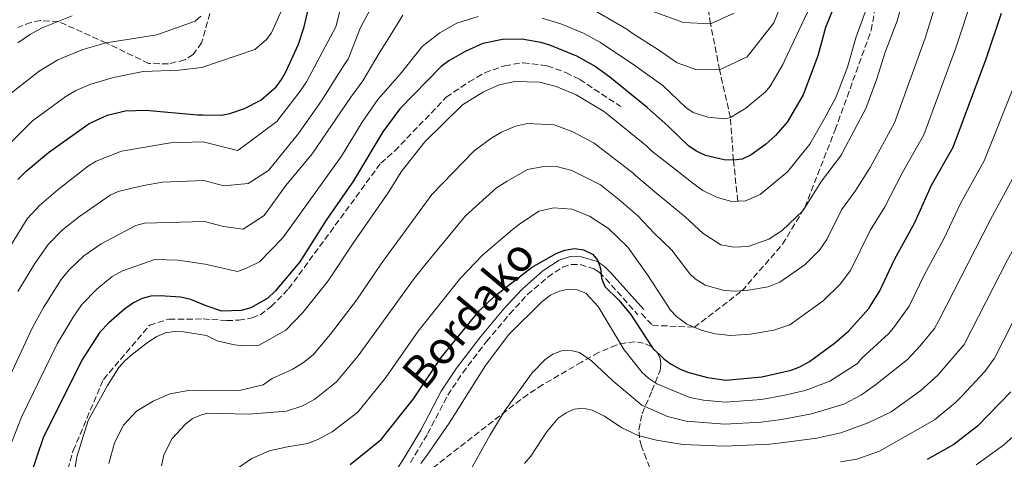
# Model space of a CAD drawing. Units: metres. Extents: x 599779 to 603197, y 4787001 to 4789365.
# Drawn here: x 601723 to 601997, y 4787617 to 4787739 of the extents above; entities that cross this region are included whole.
import ezdxf
from ezdxf.enums import TextEntityAlignment as Align

# ---------------------------------------------------------------- set-up
doc = ezdxf.new("R2010")
doc.units = ezdxf.units.M
doc.header["$MEASUREMENT"] = 0
doc.linetypes.add('DGN Style 3', pattern=[2.435890702152634, 1.739921930109024, -0.6959687720436097])
for name, color, linetype, lineweight in [('Barranco lineal', 142, 'DGN Style 3', 13), ('Camino', 7, 'DGN Style 3', 0), ('Curva de nivel directora', 30, 'Continuous', 30), ('Curva de nivel intermedia', 30, 'Continuous', 0), ('Margen derecho', 7, 'Continuous', 0), ('Senda', 7, 'DGN Style 3', 0), ('Zona arbolada', 92, 'DGN Style 3', 0)]:
    doc.layers.add(name, color=color, linetype=linetype, lineweight=lineweight)
doc.styles.add('Style-Arial', font='arial.ttf')

msp = doc.modelspace()

# ---------------------------------------------------------------- linework, layer by layer
at = {"layer": 'Barranco lineal', "color": 142, "linetype": 'DGN Style 3', "lineweight": 13}
msp.add_polyline3d([(601922.7199999997, 4787689.01, 280), (601921.4800000006, 4787700.390000001, 275), (601920.6200000001, 4787712.279999999, 270), (601917.6299999999, 4787725.51, 265), (601915.1100000005, 4787738.380000001, 260), (601913.2400000002, 4787749.470000001, 255), (601910.4600000001, 4787759.970000001, 250), (601905.9800000006, 4787772.730000001, 245), (601898.8099999996, 4787783.32, 240), (601890.6600000003, 4787796.350000001, 235), (601881.5300000003, 4787808.730000001, 230), (601868.6299999999, 4787825.119999999, 220), (601861.0300000003, 4787832.460000001, 215), (601852.2300000006, 4787839.689999999, 210), (601845.0800000001, 4787846.34, 205), (601836.6200000001, 4787852.52, 200), (601830.6799999997, 4787856.77, 195), (601825.5999999996, 4787862.550000001, 190), (601823.2100000001, 4787867.220000001, 185), (601817.2400000002, 4787875.949999999, 181.8899999999994)], dxfattribs=at)
at = {"layer": 'Camino', "color": 7, "linetype": 'DGN Style 3', "lineweight": 0}
msp.add_polyline3d([(601831.6299999988, 4787616.290000002, 303.8600000000006), (601836.4200000011, 4787624.290000002, 303.5500000000029), (601842.0399999982, 4787635.040000001, 302.4100000000034), (601846.1799999999, 4787641.279999999, 302.1399999999995), (601852.8099999973, 4787649.949999999, 301.9600000000065), (601859.2100000011, 4787657.609999999, 301.9400000000023), (601864.1999999977, 4787663.029999999, 302.0299999999989), (601869.8299999981, 4787667.910000001, 302.4400000000023), (601873.9400000009, 4787670.640000001, 302.1499999999941), (601876.3999999973, 4787671.42, 301.7299999999959), (601878.8500000016, 4787671.390000002, 301.2700000000041), (601882.6400000001, 4787670.210000001, 300.7799999999988), (601884.14, 4787669.230000002, 300.5899999999965), (601885.9400000017, 4787667.480000002, 300.3099999999976), (601894.9299999992, 4787657.41, 298.7799999999989)], dxfattribs=at)
at = {"layer": 'Curva de nivel directora', "color": 30, "linetype": 'Continuous', "lineweight": 30, "flags": 128}
for points, elevation in [([(601722.5000000006, 4787695.010000001), (601724.7899999995, 4787697.330000001), (601730.9699999997, 4787702.529999999), (601742.32, 4787710.580000001), (601747.3800000004, 4787712.9), (601752.3400000003, 4787714.180000001), (601758.0199999999, 4787714.310000001), (601772.4300000002, 4787713.050000001), (601773.8799999985, 4787713.07), (601778.9900000005, 4787712.980000001), (601781.4400000002, 4787713.430000001), (601785.4900000002, 4787714.78), (601790.0700000002, 4787717.080000001), (601794.27, 4787720.830000001), (601795.7999999989, 4787722.810000001), (601797.1199999999, 4787725.189999999), (601800.5099999985, 4787732.7), (601802.12, 4787737.53), (601804.0699999991, 4787745.939999999)], 250), ([(601814.9000000008, 4787615.740000002), (601823.5099999985, 4787622.7), (601832.5299999998, 4787634.000000001), (601840.23, 4787645.49), (601850.8200000002, 4787658.57), (601854.8700000002, 4787662.41), (601865.2899999984, 4787670.600000001), (601872.1599999995, 4787674.460000004), (601874.6099999992, 4787675.430000001), (601877.2600000001, 4787675.850000001), (601879.7999999992, 4787675.460000002), (601882.2699999991, 4787674.279999999), (601883.74, 4787672.54), (601884.4699999986, 4787670.289999999), (601884.7799999992, 4787667.600000001), (601885.7400000005, 4787665.28), (601889.5099999988, 4787661.61), (601892.8799999995, 4787657.560000002), (601898.9799999993, 4787648.240000002), (601902.1100000008, 4787645.17), (601904.1299999993, 4787643.699999999), (601906.6900000006, 4787642.250000001), (601909.0399999999, 4787641.359999999), (601914.23, 4787639.960000004), (601919.3499999986, 4787639.24), (601929.38, 4787640.130000004), (601937.5599999985, 4787641.960000001), (601939.9599999991, 4787642.91), (601942.5900000001, 4787644.450000001), (601949.5700000004, 4787649.480000002), (601953.52, 4787652.83), (601959.1700000005, 4787659.150000001), (601962.1700000003, 4787664.070000002), (601966.2800000006, 4787672.810000001), (601971.8899999987, 4787683.07), (601976.5499999991, 4787693.430000001), (601982.6199999999, 4787704.050000002), (601991.7799999996, 4787728.65), (601996.0099999986, 4787741.29)], 300), ([(601949.0899999999, 4787742.28), (601947.0499999991, 4787737.34), (601944.9300000002, 4787729.460000001), (601940.8499999987, 4787718.58), (601936.440000001, 4787711.03)], 275), ([(601936.440000001, 4787711.03), (601933.2200000001, 4787707.320000002), (601930.4399999996, 4787704.82), (601926.4199999984, 4787701.87), (601923.9500000008, 4787700.710000004), (601921.480000001, 4787700.390000001), (601918.9399999996, 4787700.470000001), (601913.7299999993, 4787701.730000001), (601911.17, 4787702.890000002), (601909.089999999, 4787704.279999999), (601903.3600000005, 4787709.91), (601897.4699999985, 4787715.060000002), (601887.0799999993, 4787723.470000001), (601882.7199999985, 4787726.62), (601877.8999999993, 4787729.32), (601870.3899999993, 4787732.430000001), (601867.9399999994, 4787733.150000001), (601862.6699999989, 4787734.039999999), (601857.2100000005, 4787734.01), (601851.7599999988, 4787732.850000001), (601846.9099999985, 4787730.680000001), (601842.3399999999, 4787728.04), (601840.2099999997, 4787726.45), (601828.7199999987, 4787714.720000001), (601824.0099999991, 4787708.320000002), (601815.7999999993, 4787694.670000001), (601808.2099999987, 4787683.75), (601800.8899999984, 4787672.16), (601794.0699999989, 4787664.010000001), (601792.0300000004, 4787662.039999999), (601787.2599999983, 4787659.320000002), (601784.5699999994, 4787658.600000001), (601779.1899999992, 4787658.390000002), (601774.7999999993, 4787659.86), (601770.5399999992, 4787661.630000004), (601767.7299999995, 4787662.29), (601762.0599999989, 4787662.710000002), (601759.4799999995, 4787662.600000001), (601757.0599999988, 4787661.980000001), (601754.6799999983, 4787660.77), (601752.2399999998, 4787659.02), (601747.7400000002, 4787655.140000002), (601745.3099999984, 4787652.590000001), (601740.2900000004, 4787644.79), (601734.079999999, 4787632.28), (601729.6399999998, 4787623.480000001), (601725.7100000003, 4787611.930000001)], 275), ([(601998.6500000005, 4787635.980000001), (601989.3200000009, 4787626.460000002), (601982.7699999996, 4787621.33), (601975.389999999, 4787617.190000001)], 325)]:
    msp.add_lwpolyline(points, dxfattribs=dict(at, elevation=elevation))
at = {"layer": 'Curva de nivel intermedia', "color": 30, "linetype": 'Continuous', "lineweight": 0, "flags": 128}
for points, elevation in [([(601970.6200000015, 4787752.27), (601967.0000000005, 4787739.180000001), (601963.6100000018, 4787730.21), (601961.4000000012, 4787723.050000001), (601958.2899999998, 4787714.749999999), (601951.8500000003, 4787702.579999999), (601951.5700000009, 4787701.91), (601946.0099999999, 4787694.619999999), (601940.7400000015, 4787686.349999999), (601935.0100000005, 4787680.899999999), (601931.3700000015, 4787678.449999998), (601925.6000000003, 4787676.389999999), (601921.500000001, 4787676.199999999), (601917.9500000017, 4787676.859999998), (601913.1000000013, 4787680.050000001), (601908.0900000001, 4787684.65), (601900.2199999999, 4787691.189999999), (601894.3700000005, 4787696.079999999), (601893.5900000003, 4787696.820000002), (601882.7699999998, 4787705.17), (601876.86, 4787708.320000002), (601871.6699999999, 4787710.23), (601864.1700000009, 4787710.580000001), (601860.9000000008, 4787709.880000001), (601857.0099999993, 4787708.189999999), (601854.2700000012, 4787706.609999998), (601849.3800000007, 4787703.06), (601837.6100000002, 4787690.84), (601823.5399999998, 4787671.560000001), (601816.6300000009, 4787661.489999999), (601809.4500000014, 4787652.01), (601804.6200000012, 4787646.300000002), (601801.9500000002, 4787644.149999999), (601798.9800000018, 4787642.26), (601793.1700000004, 4787639.660000001), (601790.7200000006, 4787637.949999998), (601784.1500000014, 4787636.349999998), (601775.2100000007, 4787636.399999999), (601769.9700000014, 4787636.369999998), (601764.7099999997, 4787635.430000001), (601760.1299999999, 4787633.42), (601755.4600000005, 4787630.59), (601751.8600000021, 4787626.71), (601749.3300000017, 4787621.779999999), (601747.7400000002, 4787616.089999998)], 285), ([(601979.9100000008, 4787750.960000002), (601974.7600000009, 4787734.350000001), (601966.2600000005, 4787710.8), (601959.5500000005, 4787698.359999998), (601955.3100000004, 4787691.77), (601951.5100000006, 4787686.640000001), (601947.4400000003, 4787678.340000001), (601945.3799999994, 4787675.390000001), (601941.4500000001, 4787671.409999999), (601934.4000000004, 4787666.480000001), (601931.1200000013, 4787665.189999999), (601925.6699999997, 4787664.23), (601922.1000000001, 4787663.939999999), (601918.8900000004, 4787664.16), (601913.5900000007, 4787665.630000001), (601910.8400000016, 4787667.380000002), (601909.400000002, 4787668.800000001), (601904.3900000007, 4787675.41), (601899.5200000004, 4787680.01), (601894.7900000006, 4787685.039999999), (601889.6400000007, 4787689.499999999), (601884.490000001, 4787693.529999998), (601876.5200000004, 4787697.529999999), (601872.26, 4787698.609999999), (601868.1600000006, 4787698.550000001), (601864.2100000011, 4787697.8), (601858.5899999996, 4787694.609999998), (601855.6100000001, 4787692.699999999), (601846.940000002, 4787684.95), (601835.9900000021, 4787671.640000001), (601832.6799999994, 4787667.470000001), (601817.1400000004, 4787646), (601811.0899999997, 4787638.78), (601805.0700000004, 4787633.930000001), (601802.1800000004, 4787632.340000001), (601801.1600000011, 4787631.890000002), (601797.1700000013, 4787630.59), (601786.6100000001, 4787629.779999999), (601775.3200000002, 4787630.05), (601773.5099999997, 4787629.58), (601771.0900000012, 4787628.529999999), (601769.1100000008, 4787627.000000001), (601765.4000000005, 4787622.99), (601763.0800000003, 4787618.42), (601762.4099999998, 4787615.390000001)], 289.9999999999998), ([(601823.9600000001, 4787748.909999999), (601817.7800000019, 4787737.34), (601814.2999999995, 4787728.5), (601813.1900000009, 4787726.940000001), (601806.9200000013, 4787716.96), (601800.5300000008, 4787707.82), (601792.1800000002, 4787697.529999999), (601786.5499999997, 4787693.910000001), (601779.7700000005, 4787693.249999999), (601774.1900000013, 4787694.800000001), (601762.6900000013, 4787694.269999999), (601757.4000000008, 4787693.399999999), (601750.3900000012, 4787691.699999998), (601748.1100000013, 4787690.699999999), (601739.6600000003, 4787684.730000001), (601734.8600000012, 4787681.060000001), (601730.9400000006, 4787676.999999999), (601727.2100000002, 4787671.65), (601722.4800000006, 4787663.930000001)], 260), ([(601787.5199999998, 4787617.4), (601792.3900000004, 4787619.529999998), (601797.4300000007, 4787620.65), (601803.1500000004, 4787621.619999998), (601806.0400000005, 4787622.779999998), (601809.9200000007, 4787624.849999998), (601816.9800000017, 4787630.3), (601824.8400000005, 4787640), (601833.8200000017, 4787652.849999999), (601845.5300000017, 4787667.59), (601851.7300000021, 4787673.96), (601859.9100000006, 4787681.009999999), (601862.0000000005, 4787682.63), (601867.3300000014, 4787686.239999999), (601871.5600000004, 4787687.140000001), (601876.5200000004, 4787686.779999998), (601881.4900000013, 4787684.869999999), (601886.7700000008, 4787681.4), (601892.0700000004, 4787676.239999999), (601897.5500000011, 4787668.529999998), (601901.9100000019, 4787661.809999999), (601903.9700000006, 4787658.729999999), (601905.6800000004, 4787656.919999998), (601908.5100000001, 4787654.8), (601912.5, 4787653.109999999), (601916.3900000014, 4787652.130000001), (601920.6500000017, 4787651.67), (601926.2500000009, 4787652.06), (601932.7000000015, 4787653.15), (601937.1699999997, 4787654.659999998), (601946.4600000012, 4787661.25), (601951.1500000008, 4787665.939999999), (601954.0300000019, 4787669.769999999), (601959.4700000001, 4787680.83), (601963.6000000007, 4787687.42), (601968.5300000014, 4787696.949999998), (601974.4400000012, 4787707.429999999), (601983.2400000012, 4787731.369999998), (601988.1100000016, 4787746.349999998)], 295.0000000000002), ([(601883.0100000012, 4787741.960000001), (601891.8400000002, 4787736.849999999), (601893.3500000011, 4787735.769999999), (601900.6700000013, 4787731.149999999), (601905.8700000005, 4787727.460000001), (601911.0600000005, 4787725.659999999), (601917.6299999997, 4787725.51), (601925.320000001, 4787729.130000001), (601932.7000000015, 4787738.61), (601935.9400000003, 4787746.890000002)], 265), ([(601717.4300000012, 4787702.409999999), (601726.5500000007, 4787711.390000001), (601735.8100000012, 4787718.16), (601738.5800000007, 4787719.779999998), (601742.7900000016, 4787721.539999997), (601749.0700000002, 4787723.390000001), (601757.3700000016, 4787725.08), (601767.24, 4787725.480000001), (601773.6500000005, 4787726.189999999), (601788.4200000007, 4787731.220000001), (601791.5400000009, 4787733.859999998), (601793.0300000019, 4787735.880000001), (601797.4100000005, 4787745.7)], 245.0000000000002), ([(601766.0100000007, 4787652.789999999), (601768.5000000007, 4787652.640000001), (601774.9400000002, 4787651.619999999), (601777.8700000006, 4787650.189999999), (601782.7499999999, 4787649.070000002), (601785.3499999995, 4787648.81), (601789.5400000004, 4787648.949999998), (601796.9900000002, 4787653.09), (601801.7600000001, 4787658.009999999), (601808.7600000007, 4787666.82), (601815.8700000008, 4787677.649999999), (601825.6800000012, 4787691.640000001), (601829.0899999997, 4787697.17), (601835.6900000002, 4787705.539999999), (601846.0999999995, 4787715.769999999), (601851.9600000001, 4787719.430000001), (601856.3299999998, 4787721.359999998), (601860.6900000006, 4787722.3), (601867.5500000005, 4787722.119999999), (601872.1799999995, 4787720.9), (601877.7699999998, 4787718.63), (601885.6300000009, 4787713.869999998), (601897.4400000017, 4787704.269999999), (601898.8300000018, 4787702.95), (601904.5100000014, 4787698.470000001), (601909.7999999998, 4787694.289999999), (601913.0000000006, 4787692.009999999), (601916.7900000014, 4787690.140000001), (601920.900000002, 4787688.92), (601924.8600000005, 4787689.109999999), (601928.9400000019, 4787690.859999999), (601936.5000000013, 4787697.189999999), (601942.7599999999, 4787704.91), (601946.7699999998, 4787712.029999999), (601949.9500000004, 4787717.87), (601953.1600000003, 4787726.249999999), (601955.5600000008, 4787734.430000001), (601959.2700000011, 4787744.630000002)], 280.0000000000002), ([(601918.9999999999, 4787620.850000001), (601931.5599999994, 4787621.390000001), (601934.7900000014, 4787621.789999999), (601944.6799999998, 4787623.100000001), (601951.3099999994, 4787624.600000001), (601958.9200000003, 4787627.390000001), (601965.3799999999, 4787630.449999999), (601973.5800000008, 4787636.34), (601978.3100000004, 4787640.609999998), (601985.6300000006, 4787649.17), (601997.7100000017, 4787672.730000001), (602003.9400000012, 4787683.77), (602014.3700000006, 4787705.659999999), (602021.1600000011, 4787721.71), (602024.6600000013, 4787727.720000001), (602031.6200000016, 4787744.800000002)], 315.0000000000005), ([(601783.5600000012, 4787703.150000001), (601784.0599999997, 4787703.369999998), (601794.5400000005, 4787711.140000001), (601801.2200000016, 4787720), (601802.7900000005, 4787722.220000001), (601810.910000001, 4787737.52), (601812.1600000004, 4787742.609999998)], 255.0000000000001), ([(601868.2600000012, 4787739.899999999), (601873.4400000002, 4787738.300000002), (601879.9800000003, 4787735.680000001), (601884.4700000008, 4787733.16), (601894.0799999998, 4787726.770000001), (601901.9600000011, 4787721.06), (601908.2400000019, 4787715.069999999), (601910.3200000006, 4787713.699999999), (601914.390000001, 4787712.390000002), (601919.1200000006, 4787711.949999998), (601920.6200000005, 4787712.279999999), (601924.9000000008, 4787714.869999998), (601930.3900000004, 4787719.439999999), (601931.6700000011, 4787721.01), (601935.2000000004, 4787727.039999999), (601935.6699999998, 4787728.08), (601942.0500000012, 4787741.539999999)], 270.0000000000002), ([(601921.6399999997, 4787741.279999998), (601915.1100000007, 4787738.38), (601907.6000000006, 4787738.749999999), (601898.8499999997, 4787741.829999999)], 260), ([(601719.500000001, 4787618.699999999), (601723.5300000011, 4787628.949999999), (601733.4100000005, 4787649.34), (601737.8600000008, 4787656.720000001), (601740.2600000014, 4787660.279999998), (601744.4099999999, 4787664.569999999), (601748.7000000014, 4787668.079999999), (601751.5700000013, 4787669.640000002), (601760.5800000014, 4787672.769999999), (601767.0700000002, 4787672.569999999), (601774.6000000006, 4787671.499999999), (601783.5200000011, 4787669.480000001), (601785.8700000002, 4787670.260000001), (601789.6600000011, 4787672.119999997), (601796.2100000002, 4787678.77), (601812.4700000011, 4787701.529999998), (601818.2300000011, 4787711.01), (601822.600000001, 4787717.269999999), (601828.7900000003, 4787724.329999999), (601834.9700000006, 4787732.17), (601839.8000000007, 4787735.880000001), (601844.5800000017, 4787738.489999999), (601850.4900000015, 4787740.409999999)], 270.0000000000002), ([(601720.2600000009, 4787718.8), (601728.3600000013, 4787725.149999999), (601733.5700000015, 4787728.34), (601740.5000000005, 4787731.199999998), (601747.0400000006, 4787733.02), (601761.1, 4787735.25), (601771.8199999998, 4787739.100000001), (601773.4000000001, 4787740.470000001)], 240), ([(601722.4400000003, 4787733.100000001), (601725.9800000008, 4787735.499999999), (601729.2000000017, 4787737.220000001), (601737.5400000013, 4787740.539999999)], 235), ([(601726.5300000006, 4787653.900000001), (601729.6399999998, 4787659.449999998), (601734.5500000005, 4787667.210000002), (601736.77, 4787669.920000001), (601740.7799999999, 4787673.820000002), (601745.6200000013, 4787677.179999998), (601755.3300000011, 4787682.279999999), (601757.7300000016, 4787682.939999999), (601774.3900000004, 4787683.339999998), (601779.640000001, 4787681.939999999), (601785.1700000007, 4787681.189999999), (601790.9300000007, 4787685.06), (601797.0400000017, 4787693.350000001), (601804.2800000014, 4787702.21), (601815.110000001, 4787717.91), (601818.4500000002, 4787722.499999999), (601823.2600000004, 4787730.599999999), (601824.6300000005, 4787732.77), (601829.5200000011, 4787740.730000001)], 265), ([(601983.1699999997, 4787632.890000001), (601985.0400000005, 4787634.789999999), (601991.3600000016, 4787641.599999999), (601994.0900000008, 4787645.3), (602004.1900000017, 4787665.140000001), (602012.2500000016, 4787679.099999998), (602018.3300000012, 4787692.02), (602022.1700000013, 4787699.239999999), (602030.0100000001, 4787716.16), (602033.990000001, 4787722.7), (602040.8799999999, 4787739.499999999)], 320.0000000000002), ([(601834.51, 4787616.089999998), (601836.1799999997, 4787618.27), (601842.3800000001, 4787627.28), (601852.5200000011, 4787643.349999999), (601859.05, 4787651.890000001), (601868.2900000003, 4787661.140000001), (601870.5999999993, 4787662.890000001), (601872.9999999999, 4787663.970000001), (601875.480000001, 4787664.55), (601878.02, 4787664.310000001), (601880.4299999997, 4787663.409999999), (601883.8800000007, 4787659.719999999), (601891.1100000015, 4787647.640000001), (601896.1000000006, 4787641.34), (601897.94, 4787639.660000001), (601900.1700000007, 4787638.239999999), (601909.3400000016, 4787634.439999999), (601913.1600000015, 4787633.680000001), (601919.2500000002, 4787633.109999999), (601929.2800000017, 4787633.82), (601935.3500000002, 4787634.92), (601941.4000000008, 4787636.359999999), (601948.2899999997, 4787638.99), (601956.01, 4787643.9), (601957.1900000002, 4787645.310000001), (601964.6800000003, 4787652.199999998), (601966.2900000018, 4787654.119999998), (601970.38, 4787659.819999999), (601974.5700000009, 4787668.589999998), (601979.9600000001, 4787678.58), (601984.7300000021, 4787688.59), (601991.1700000016, 4787700.259999999), (602000.9100000003, 4787724.630000001)], 305.0000000000002), ([(601715.3200000012, 4787668.409999999), (601725.1100000013, 4787684.09), (601728.4500000007, 4787687.810000001), (601733.7000000011, 4787692.270000001), (601742.1100000021, 4787698.819999999), (601744.24, 4787700.119999998), (601751.300000001, 4787702.9), (601764.9300000012, 4787705.240000002), (601774.0100000004, 4787705.5), (601783.5600000012, 4787703.150000001)], 255.0000000000001), ([(601847.4100000014, 4787612.529999998), (601853.7999999997, 4787624.039999999), (601858.0000000017, 4787630.92), (601865.520000001, 4787641.289999999), (601869.1500000008, 4787644.949999999), (601871.2200000007, 4787646.489999999), (601873.6900000006, 4787647.399999999), (601876.2499999999, 4787647.48), (601878.6700000005, 4787646.88), (601882.0000000009, 4787644.609999999), (601888.0100000014, 4787638.95), (601896.04, 4787632.24), (601903.1700000003, 4787629.100000001), (601908.3499999992, 4787627.859999999), (601919.0600000002, 4787626.980000001), (601929.1800000012, 4787627.51), (601934.9800000014, 4787628.319999999), (601943.1800000002, 4787629.869999998), (601952.2000000012, 4787632.539999999), (601957.1200000008, 4787635.15), (601960.99, 4787637.899999999), (601969.8600000015, 4787644.969999999), (601973.4100000008, 4787648.779999998), (601977.3600000005, 4787653.640000001), (601978.63, 4787655.79), (601992.9000000017, 4787683.75), (601999.7300000001, 4787696.460000001)], 310), ([(601715.8200000019, 4787630.999999999), (601726.5300000006, 4787653.900000001)], 265), ([(601737.6200000016, 4787609.819999998), (601738.870000001, 4787617.939999999), (601742.0000000005, 4787628.050000001), (601747.3600000005, 4787637.77), (601750.5900000001, 4787642.75), (601752.2300000008, 4787644.640000001), (601754.360000001, 4787646.409999998), (601758.8300000012, 4787649.929999999), (601761.1500000014, 4787651.38), (601763.5099999995, 4787652.359999998), (601766.0100000007, 4787652.789999999)], 280.0000000000002), ([(601863.4100000008, 4787616.029999998), (601865.1000000007, 4787618.100000001), (601869.4600000015, 4787624.75), (601872.7200000006, 4787628.619999999), (601874.9199999998, 4787630.109999999), (601877.2100000009, 4787631.180000001), (601879.6900000019, 4787631.449999998), (601882.1500000006, 4787630.91), (601885.5800000017, 4787629.220000001), (601890.4499999998, 4787625.92), (601894.9800000006, 4787623.82), (601900.1000000014, 4787622.539999999), (601907.3700000002, 4787621.29), (601918.9999999999, 4787620.850000001)], 315.0000000000005), ([(601951.2699999993, 4787616.470000001), (601955.7599999997, 4787617.239999999), (601962.0700000018, 4787619.449999998), (601977.3600000005, 4787628.220000001), (601983.1699999997, 4787632.890000001)], 320.0000000000002), ([(602001.1600000006, 4787625.239999999), (601996.5400000005, 4787621.16), (601988.97, 4787615.639999999)], 330.0000000000002), ([(601722.2400000015, 4787486.899999999), (601758.6500000001, 4787504.24), (601772.8700000005, 4787511.92), (601774.8300000007, 4787513.599999999), (601776.4900000015, 4787515.619999999), (601777.8100000002, 4787517.880000001), (601778.730000001, 4787520.3), (601780.4600000011, 4787534.890000001), (601779.8200000018, 4787548.760000001), (601778.1200000008, 4787559.179999999), (601778.0800000007, 4787561.87), (601776.3300000007, 4787572.100000001), (601775.3400000003, 4787590.609999999), (601775.9100000003, 4787596.09), (601776.2000000009, 4787600.569999999), (601777.2000000001, 4787606.300000001), (601777.9700000011, 4787608.88), (601779.2699999998, 4787611.01), (601783.2000000015, 4787614.499999999), (601787.5199999998, 4787617.4)], 295.0000000000002)]:
    msp.add_lwpolyline(points, dxfattribs=dict(at, elevation=elevation))
at = {"layer": 'Margen derecho', "color": 7, "linetype": 'Continuous', "lineweight": 0}
msp.add_polyline3d([(601825.2299999995, 4787610.430000002, 304.4700000000012), (601829.7899999993, 4787617.430000001, 303.8600000000006), (601834.5300000003, 4787625.350000001, 303.5500000000029), (601840.1700000018, 4787636.140000001, 302.4100000000034), (601844.4200000009, 4787642.540000002, 302.1399999999995), (601851.1099999985, 4787651.310000001, 301.9600000000065), (601857.5900000005, 4787659.040000002, 301.9400000000023), (601862.6900000012, 4787664.580000001, 302.0299999999989), (601868.5100000015, 4787669.640000002, 302.4400000000023), (601872.9999999999, 4787672.609999999, 302.1499999999941), (601876.0699999988, 4787673.590000001, 301.7299999999959), (601879.1900000012, 4787673.550000001, 301.2700000000041), (601883.5599999989, 4787672.189999999, 300.7799999999988), (601885.499999999, 4787670.930000001, 300.5899999999965), (601887.5100000006, 4787668.970000001, 300.3099999999976), (601896.5399999986, 4787658.860000002, 298.7799999999989)], dxfattribs=at)
at = {"layer": 'Senda', "color": 7, "linetype": 'DGN Style 3', "lineweight": 0}
for points in [[(601895.8900000004, 4787657.730000002, 298.6300000000046), (601898.9300000002, 4787654.5, 298.9199999999983), (601910.5699999988, 4787653.920000001, 295), (601923.8799999993, 4787664.08, 289.9999999999999), (601935.129999999, 4787677.02, 287.6699999999982), (601941.329999997, 4787687.279999999, 285.0000000000001), (601949.7499999994, 4787708.810000001, 282.6699999999984), (601959.7800000008, 4787736.490000002, 281.9400000000024), (601965.8500000016, 4787769.400000001, 280), (601965.6599999992, 4787792.869999999, 277.229999999996), (601965.170000002, 4787795.210000002, 276.9400000000023)], [(601775.8200000009, 4787741.25, 240), (601773.5799999969, 4787733.090000002, 241.6000000000059), (601771.2499999999, 4787729.77, 242.6199999999954), (601768.8899999995, 4787728.320000002, 243.4900000000054), (601764.37, 4787727.190000001, 243.3500000000059), (601758.8500000014, 4787727.32, 242.7599999999948), (601747.0399999984, 4787733.02, 240), (601733.7100000001, 4787739.020000001, 235.0000000000001), (601728.7199999989, 4787739.230000001, 235.0000000000001), (601726.1200000016, 4787738.740000002, 235.0000000000001), (601722.4899999973, 4787737.330000001, 235.0000000000001)], [(601730.9200000005, 4787595.65, 277.6199999999953), (601737.8799999988, 4787619.62, 279.3699999999953), (601746.2600000006, 4787639.439999999, 278.929999999993), (601759.1099999985, 4787654.490000002, 278.6399999999993), (601764.5199999998, 4787656.220000001, 278.4900000000053), (601773.989999998, 4787656.240000002, 277.6199999999953), (601780.5500000005, 4787655.83, 276.8899999999996), (601783.8999999989, 4787655.890000001, 276.8899999999996), (601787.6200000005, 4787656.550000002, 276.8899999999996), (601789.8400000001, 4787657.41, 276.7500000000002), (601792.9299999991, 4787659.699999999, 276.449999999997), (601797.7600000014, 4787664.620000001, 276.6000000000059), (601823.39, 4787699.57, 276.7500000000002), (601827.2800000014, 4787702.99, 276.8899999999996), (601841.6299999991, 4787717.920000001, 276.8899999999996), (601847.9600000014, 4787722.210000004, 277.0399999999936), (601852.32, 4787724.74, 277.0399999999936), (601857.8699999999, 4787726.700000001, 277.3300000000019), (601862.9999999997, 4787727.53, 277.4700000000013), (601869.7199999986, 4787726.680000001, 277.4700000000013), (601874.8999999975, 4787724.760000001, 277.4700000000013), (601878.7300000008, 4787722.890000002, 277.4700000000013), (601890.1200000013, 4787715.34, 277.3300000000019)]]:
    msp.add_polyline3d(points, dxfattribs=at)
at = {"layer": 'Zona arbolada', "color": 92, "linetype": 'DGN Style 3', "lineweight": 0}
for points in [[(601898.5599999996, 4787648.57, 316.5299999999988), (601896.5, 4787649.529999999, 315.6999999999971), (601894.1100000005, 4787649.850000001, 314.9700000000012), (601891.5199999996, 4787649.640000001, 314.3500000000058), (601888.8700000001, 4787649, 313.8600000000006), (601883.9500000002, 4787646.91, 313.3600000000006), (601879.2699999996, 4787644.27, 313.7100000000065), (601868.4900000002, 4787637.980000001, 316.2599999999948), (601864.3300000001, 4787635.26, 316.8300000000018), (601862.3099999996, 4787633.82, 316.8099999999977), (601833.6699999999, 4787611.539999999, 310.4900000000052)], [(601899.0499999998, 4787612.59, 339.4499999999971), (601897.2800000003, 4787617.27, 339.3399999999965), (601895.9199999999, 4787620.850000001, 338.8000000000029), (601895.3200000003, 4787623.15, 338.0899999999965), (601895.2000000002, 4787625.439999999, 337.0500000000029), (601896.0899999999, 4787629.9, 334.1600000000035), (601898.8300000001, 4787636.220000001, 328.5599999999977), (601901.0700000003, 4787641.92, 322.6699999999983), (601901.2800000003, 4787643.65, 320.8800000000047), (601901.0700000003, 4787645.279999999, 319.2700000000041), (601900.3399999999, 4787646.810000001, 317.8800000000047), (601898.5599999996, 4787648.57, 316.5299999999988)]]:
    msp.add_polyline3d(points, dxfattribs=at)

# ---------------------------------------------------------------- texts
at = {"color": 7, "linetype": 'Continuous', "lineweight": 0, "style": 'Style-Arial'}
msp.add_text('Bordako', height=9, rotation=50.04756, dxfattribs=at).set_placement((601851.222437769, 4787654.77463721, 301.0599999999977), align=Align.CENTER)

doc.saveas('drawing.dxf')
